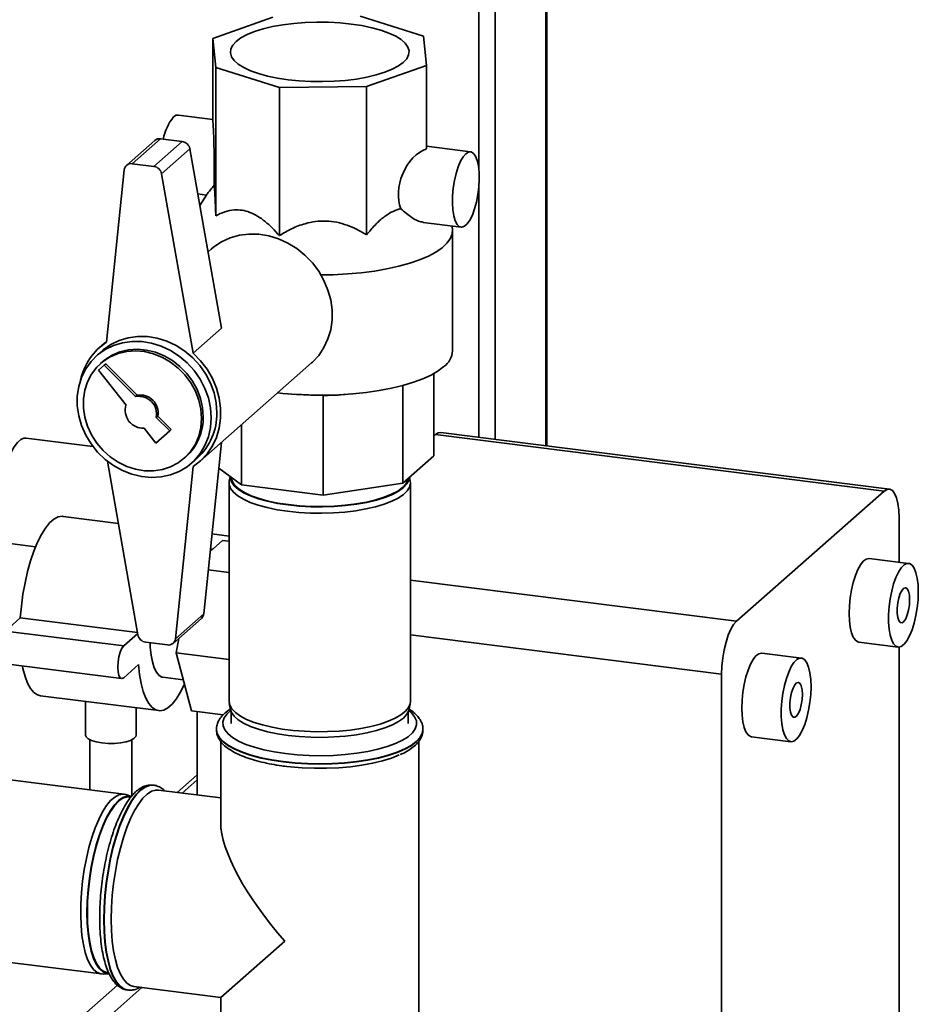
# Paper-space layout 'Blatt1' of a CAD drawing. Units: millimetres. Extents: x 0 to 5940, y 0 to 4200.
# Drawn here: x 5285 to 5499, y 1942 to 2176 of the extents above; entities that cross this region are included whole.
import ezdxf

# ---------------------------------------------------------------- set-up
doc = ezdxf.new("R2010")
doc.units = ezdxf.units.MM
doc.header["$LTSCALE"] = 10

psp = doc.layouts.new('Blatt1')

# ---------------------------------------------------------------- linework, layer by layer
at = {"color": 7, "linetype": 'Continuous', "lineweight": 35}
for p, q in [((5410.26, 2401.51), (5410.26, 2074.99)), ((5410.45, 2074.96), (5410.45, 2401.68)), ((5398.24, 2390.91), (5398.24, 2076.5)), ((5394.37, 2387.5), (5394.37, 2140.36)), ((5345.46, 2176.67), (5331.28, 2171.64)), ((5381.26, 2172.16), (5366.16, 2176.89)), ((5331.28, 2171.64), (5331.93, 2164.74)), ((5331.28, 2151.84), (5331.28, 2171.64)), ((5381.91, 2165.26), (5381.26, 2172.16)), ((5331.93, 2164.74), (5347.03, 2160.01)), ((5331.93, 2129.57), (5331.93, 2164.74)), ((5367.73, 2160.23), (5381.91, 2165.26)), ((5381.91, 2145.46), (5381.91, 2165.26)), ((5347.03, 2160.01), (5367.73, 2160.23)), ((5347.03, 2124.85), (5347.03, 2160.01)), ((5367.73, 2125.06), (5367.73, 2160.23)), ((5331.28, 2152.43), (5323.06, 2153.46)), ((5317.49, 2147.46), (5310.77, 2141.53)), ((5318.81, 2147.84), (5312.09, 2141.92)), ((5323.98, 2147.19), (5317.26, 2141.27)), ((5323.98, 2147.19), (5318.81, 2147.84)), ((5325.82, 2145.41), (5319.1, 2139.49)), ((5333.3, 2102.88), (5325.82, 2145.41)), ((5392.39, 2144.73), (5381.91, 2146.05)), ((5310.23, 2140.46), (5306, 2099.55)), ((5317.26, 2141.27), (5312.09, 2141.92)), ((5326.58, 2096.96), (5319.1, 2139.49)), ((5394.37, 2136.72), (5394.37, 2076.99)), ((5327.7, 2134.74), (5329.7, 2134.48)), ((5329.79, 2134.62), (5328.17, 2132.03)), ((5381.16, 2128), (5390.14, 2126.87)), ((5388.1, 2097.48), (5388.1, 2126.03)), ((5330.83, 2121.64), (5330.11, 2121.01)), ((5333.3, 2102.88), (5326.58, 2096.96)), ((5306.02, 2099.77), (5304.39, 2098.32)), ((5305.05, 2097.57), (5303.7, 2096.39)), ((5305.48, 2094.14), (5304.15, 2092.97)), ((5305.03, 2094.89), (5304.6, 2094.51)), ((5305.48, 2094.14), (5305.83, 2094.45)), ((5312.92, 2086.66), (5305.48, 2094.14)), ((5313.27, 2086.97), (5305.83, 2094.45)), ((5328.2, 2071.32), (5354.64, 2094.64)), ((5304.15, 2092.97), (5310.64, 2084.66)), ((5383.64, 2092.1), (5383.64, 2072.57)), ((5376.32, 2089.3), (5376.32, 2066.11)), ((5312.92, 2086.66), (5313.27, 2086.97)), ((5349.11, 2087.28), (5350.61, 2087.16)), ((5357.44, 2086.95), (5350.61, 2087.24)), ((5357.44, 2086.95), (5357.44, 2063.27)), ((5362.64, 2087.17), (5364.08, 2087.28)), ((5317.83, 2081.72), (5318.19, 2082.03)), ((5321.02, 2078.51), (5317.83, 2081.72)), ((5321.37, 2078.83), (5318.19, 2082.03)), ((5338.07, 2080.03), (5338.07, 2065.71)), ((5314.93, 2079.16), (5317.71, 2075.6)), ((5317.71, 2075.6), (5321.02, 2078.51)), ((5321.02, 2078.51), (5321.37, 2078.83)), ((5383.64, 2077.28), (5384.05, 2077.64)), ((5490.5, 2064.23), (5384.05, 2077.64)), ((5491.75, 2064.72), (5385.3, 2078.13)), ((5302.79, 2074.84), (5286.94, 2076.83)), ((5329.07, 2035.11), (5333.28, 2075.8)), ((5324.45, 2072.01), (5324.87, 2072.39)), ((5383.64, 2072.57), (5376.32, 2066.11)), ((5306.24, 2071.32), (5313.48, 2030.16)), ((5322.35, 2029.18), (5326.58, 2070.09)), ((5326.19, 2070.89), (5327.54, 2072.07)), ((5338.07, 2065.71), (5332.65, 2069.71)), ((5335.35, 2067.72), (5335.14, 2066.6)), ((5335.1, 2066.15), (5335.1, 2014.3)), ((5357.44, 2063.27), (5338.07, 2065.71)), ((5376.32, 2066.11), (5357.44, 2063.27)), ((5378.05, 2066.6), (5377.89, 2067.49)), ((5378.1, 2014.3), (5378.1, 2066.15)), ((5455.5, 2033.36), (5490.5, 2064.23)), ((5308.83, 2056.58), (5295.7, 2058.24)), ((5494.04, 2057.92), (5494.04, 2047.37)), ((5331.03, 2054.09), (5335.1, 2053.57)), ((5289.17, 2051), (5277.35, 2052.49)), ((5330.6, 2049.92), (5333.55, 2052.52)), ((5333.55, 2052.52), (5335.1, 2052.33)), ((5330.67, 2050.57), (5331.25, 2050.49)), ((5496.33, 2047.08), (5486.98, 2048.26)), ((5330.15, 2045.55), (5335.1, 2044.92)), ((5378.1, 2043.11), (5455.5, 2033.36)), ((5329.07, 2035.11), (5322.35, 2029.18)), ((5282.03, 2031.04), (5285.57, 2034.16)), ((5285.57, 2034.16), (5313.39, 2030.65)), ((5321.81, 2028.11), (5328.53, 2034.03)), ((5282.03, 2031.04), (5310.1, 2027.5)), ((5310.1, 2027.5), (5313.43, 2030.44)), ((5315.32, 2028.37), (5320.49, 2027.72)), ((5322.53, 2025.83), (5323.16, 2029.29)), ((5451.96, 2020.81), (5378.1, 2030.12)), ((5484.48, 2028.41), (5493.83, 2027.23)), ((5322.53, 2025.83), (5335.1, 2024.25)), ((5326.2, 2012.1), (5322.53, 2025.83)), ((5470.88, 2024.63), (5461.52, 2025.81)), ((5494.04, 2027.23), (5494.04, 1595.76)), ((5281.53, 2023.3), (5309.6, 2019.76)), ((5313.63, 2023.08), (5310.1, 2019.96)), ((5319.4, 2020.08), (5324.23, 2019.47)), ((5451.96, 1544.69), (5451.96, 2020.81)), ((5290.34, 2015.67), (5318.4, 2012.14)), ((5301.05, 2014.32), (5301.05, 2006.34)), ((5313.05, 2006.34), (5313.05, 2012.81)), ((5326.2, 2012.1), (5333.71, 2011.16)), ((5327.51, 2011.94), (5327.51, 1992.15)), ((5335.14, 2013.85), (5335.4, 2012.44)), ((5335.6, 2011.83), (5335.6, 2009.11)), ((5377.6, 2009.11), (5377.6, 2011.83)), ((5377.79, 2012.44), (5378.05, 2013.85)), ((5332.1, 2007.7), (5332.1, 2007.62)), ((5381.1, 2007.62), (5381.1, 2007.7)), ((5302.05, 2005.24), (5302.05, 1993.34)), ((5312.05, 1991.94), (5312.05, 2005.24)), ((5333.1, 2004.85), (5333.1, 1985.53)), ((5380.1, 1923.32), (5380.1, 2004.87)), ((5459.02, 2005.96), (5468.38, 2004.78)), ((5310.17, 1992.32), (5260.13, 1998.63)), ((5327.51, 1996.89), (5322.81, 1992.75)), ((5323.97, 1992.6), (5327.51, 1995.72)), ((5317.18, 1994.46), (5317.1, 1994.47)), ((5317.11, 1994.47), (5317.18, 1994.46)), ((5333.1, 1991.45), (5318.38, 1993.3)), ((5311.98, 1991.79), (5310.61, 1992.22)), ((5311.77, 1991.62), (5311.52, 1991.65)), ((5254.75, 1955.96), (5304.8, 1949.66)), ((5333.1, 1944.08), (5348.29, 1957.48)), ((5305.25, 1949.64), (5306.68, 1949.73)), ((5306.27, 1949.98), (5306.55, 1949.94)), ((5235.27, 1882.32), (5308.59, 1946.98)), ((5238.08, 1879.14), (5314.39, 1946.43)), ((5312.5, 1946.67), (5333.1, 1944.08)), ((5310.97, 1945.86), (5311.05, 1945.85)), ((5333.1, 1944.08), (5333.1, 1923.32))]:
    psp.add_line(p, q, dxfattribs=at)
at = {"color": 7, "linetype": 'Continuous', "lineweight": 35, "flags": 128}
for points in [[(5376.43, 2165.95), (5375.28, 2165.11), (5373.81, 2164.33), (5372.05, 2163.61), (5370.02, 2162.98), (5367.77, 2162.44), (5365.32, 2162.01), (5362.72, 2161.68), (5360.02, 2161.48), (5357.26, 2161.39), (5354.49, 2161.42), (5351.75, 2161.57), (5349.1, 2161.84), (5346.58, 2162.22), (5344.22, 2162.71), (5342.08, 2163.3), (5340.19, 2163.97), (5338.58, 2164.73), (5337.27, 2165.54), (5336.3, 2166.41), (5335.67, 2167.31), (5335.41, 2168.23), (5335.5, 2169.15), (5335.96, 2170.06), (5336.77, 2170.95), (5337.91, 2171.79), (5339.38, 2172.57), (5341.14, 2173.29), (5343.17, 2173.92), (5345.43, 2174.46), (5347.87, 2174.89), (5350.47, 2175.21), (5353.17, 2175.42), (5355.93, 2175.51), (5358.7, 2175.48), (5361.44, 2175.33), (5364.09, 2175.06), (5366.62, 2174.68), (5368.97, 2174.19), (5371.11, 2173.6), (5373, 2172.93), (5374.62, 2172.17), (5375.92, 2171.36), (5376.89, 2170.49), (5377.52, 2169.59), (5377.79, 2168.67), (5377.69, 2167.75), (5377.24, 2166.84), (5376.43, 2165.95)], [(5323.06, 2153.46), (5322.57, 2153.41), (5321.93, 2153.02)], [(5391.26, 2144.28), (5390.62, 2143.54), (5390.01, 2142.49), (5389.44, 2141.16), (5388.96, 2139.61), (5388.56, 2137.9), (5388.28, 2136.11), (5388.12, 2134.31), (5388.08, 2132.57), (5388.18, 2130.95), (5388.41, 2129.54), (5388.75, 2128.38), (5389.19, 2127.53), (5389.72, 2127.02), (5390.31, 2126.86), (5390.94, 2127.07), (5391.58, 2127.64), (5392.22, 2128.54), (5392.81, 2129.74), (5393.34, 2131.19), (5393.78, 2132.82), (5394.12, 2134.58), (5394.34, 2136.39), (5394.44, 2138.17), (5394.41, 2139.86), (5394.25, 2141.38), (5393.96, 2142.67), (5393.57, 2143.68), (5393.08, 2144.37), (5392.52, 2144.7), (5391.9, 2144.67), (5391.26, 2144.28)], [(5387.92, 2127.15), (5388.08, 2126.36), (5388.01, 2125.24), (5387.57, 2124.12), (5386.78, 2123.03), (5385.65, 2121.97), (5384.18, 2120.96), (5382.39, 2120.01), (5380.31, 2119.12), (5377.96, 2118.32), (5375.37, 2117.6), (5372.55, 2116.98), (5369.56, 2116.46), (5366.42, 2116.06), (5363.16, 2115.76), (5359.83, 2115.59), (5356.9, 2115.53)], [(5330.83, 2121.64), (5331.47, 2122.17), (5333.32, 2123.4), (5335.36, 2124.33), (5337.53, 2124.94), (5339.81, 2125.22), (5342.15, 2125.18), (5344.5, 2124.8), (5346.81, 2124.1), (5349.04, 2123.08), (5351.16, 2121.78), (5353.1, 2120.21), (5354.85, 2118.41), (5356.36, 2116.4), (5357.6, 2114.24), (5358.56, 2111.95), (5359.21, 2109.6), (5359.53, 2107.21), (5359.53, 2104.84), (5359.21, 2102.54), (5358.56, 2100.35), (5357.6, 2098.3), (5356.36, 2096.45), (5354.85, 2094.83), (5354.64, 2094.64)], [(5332.19, 2082.82), (5332.02, 2085.17), (5331.52, 2087.52), (5330.69, 2089.81), (5329.55, 2091.99), (5328.13, 2094.02), (5326.46, 2095.86), (5324.58, 2097.46), (5322.51, 2098.79), (5320.31, 2099.82), (5318.03, 2100.53), (5315.71, 2100.91), (5313.4, 2100.95), (5311.16, 2100.64), (5309.02, 2099.99), (5307.04, 2099.02), (5305.25, 2097.75), (5305.05, 2097.57)], [(5330.85, 2081.63), (5330.68, 2083.99), (5330.18, 2086.33), (5329.35, 2088.62), (5328.21, 2090.81), (5326.79, 2092.84), (5325.12, 2094.67), (5323.23, 2096.27), (5321.17, 2097.6), (5318.97, 2098.64), (5316.69, 2099.35), (5314.37, 2099.73), (5312.06, 2099.76), (5309.81, 2099.45), (5307.68, 2098.81), (5305.7, 2097.84), (5303.91, 2096.56), (5302.36, 2095.02), (5301.08, 2093.23), (5300.1, 2091.23), (5299.43, 2089.08), (5299.09, 2086.8), (5299.09, 2084.46), (5299.43, 2082.11), (5300.1, 2079.78), (5301.08, 2077.54), (5302.36, 2075.43), (5303.91, 2073.49), (5305.7, 2071.77), (5307.68, 2070.3), (5309.81, 2069.11), (5312.06, 2068.24), (5314.37, 2067.69), (5316.69, 2067.49), (5318.97, 2067.62), (5321.17, 2068.1), (5323.23, 2068.91), (5325.12, 2070.03), (5326.79, 2071.45), (5328.21, 2073.12), (5329.35, 2075.02), (5330.18, 2077.1), (5330.68, 2079.32), (5330.85, 2081.63)], [(5328.55, 2081.49), (5328.39, 2083.67), (5327.9, 2085.84), (5327.1, 2087.95), (5326, 2089.95), (5324.63, 2091.79), (5323.03, 2093.44), (5321.23, 2094.84), (5319.27, 2095.97), (5317.19, 2096.81), (5315.06, 2097.33), (5312.91, 2097.51), (5310.81, 2097.37), (5308.78, 2096.89), (5306.9, 2096.09), (5305.19, 2095), (5303.7, 2093.62), (5302.46, 2092.01), (5301.51, 2090.19), (5300.86, 2088.21), (5300.53, 2086.11), (5300.53, 2083.94), (5300.86, 2081.76), (5301.51, 2079.61), (5302.46, 2077.55), (5303.7, 2075.63), (5305.19, 2073.88), (5306.9, 2072.35), (5308.78, 2071.08), (5310.81, 2070.09), (5312.91, 2069.42), (5315.06, 2069.06), (5317.19, 2069.04), (5319.27, 2069.35), (5321.23, 2069.99), (5323.03, 2070.94), (5324.63, 2072.18), (5326, 2073.68), (5327.1, 2075.4), (5327.9, 2077.31), (5328.39, 2079.36), (5328.55, 2081.49)], [(5328.98, 2081.87), (5328.81, 2084.05), (5328.33, 2086.22), (5327.52, 2088.33), (5326.42, 2090.33), (5325.06, 2092.17), (5323.45, 2093.81), (5321.65, 2095.22), (5319.69, 2096.35), (5317.62, 2097.18), (5315.49, 2097.7), (5313.34, 2097.89), (5311.23, 2097.74), (5309.21, 2097.26), (5307.32, 2096.47), (5305.61, 2095.37), (5305.03, 2094.89)], [(5326.58, 2096.96), (5328.35, 2095.15), (5329.87, 2093.14), (5331.13, 2090.96), (5332.1, 2088.67), (5332.76, 2086.3), (5333.09, 2083.9), (5333.09, 2081.51), (5332.76, 2079.2), (5332.1, 2076.99), (5331.13, 2074.94), (5329.87, 2073.08), (5328.35, 2071.45), (5326.58, 2070.09)], [(5386.06, 2093.77), (5384.71, 2092.75), (5383.04, 2091.78), (5381.07, 2090.87), (5378.83, 2090.05), (5376.33, 2089.3), (5373.61, 2088.65), (5370.69, 2088.09), (5367.62, 2087.65), (5364.42, 2087.31), (5361.13, 2087.09), (5357.79, 2086.99), (5354.44, 2087.01), (5351.11, 2087.14), (5347.85, 2087.4), (5346.58, 2087.53)], [(5384.05, 2077.64), (5384.74, 2078.07), (5385.3, 2078.13)], [(5286.94, 2076.83), (5286.43, 2076.81), (5285.66, 2076.48), (5284.88, 2075.79), (5284.11, 2074.77), (5283.37, 2073.44), (5282.69, 2071.85), (5282.07, 2070.03), (5281.54, 2068.04), (5281.12, 2065.92), (5280.8, 2063.74), (5280.61, 2061.56), (5280.55, 2059.43), (5280.61, 2057.41), (5280.8, 2055.57), (5281.12, 2053.94), (5281.54, 2052.57), (5281.84, 2051.92)], [(5335.36, 2067.71), (5335.37, 2067.35), (5335.64, 2066.43), (5336.27, 2065.52), (5337.24, 2064.66), (5338.55, 2063.84), (5340.16, 2063.09), (5342.06, 2062.41), (5344.2, 2061.82), (5346.56, 2061.33), (5349.09, 2060.95)], [(5348.99, 2059.45), (5346.49, 2059.83), (5344.14, 2060.31), (5342, 2060.89), (5340.1, 2061.56), (5338.48, 2062.3), (5337.14, 2063.1), (5336.13, 2063.96), (5335.46, 2064.85), (5335.13, 2065.76), (5335.14, 2066.6)], [(5349.17, 2061.02), (5346.67, 2061.4), (5344.34, 2061.88), (5342.22, 2062.47), (5340.34, 2063.14), (5338.75, 2063.88), (5337.46, 2064.69), (5336.49, 2065.55), (5335.87, 2066.44), (5335.61, 2067.35), (5335.6, 2067.57)], [(5378.05, 2066.6), (5378.1, 2066.09), (5377.9, 2065.18), (5377.34, 2064.28), (5376.45, 2063.41), (5375.24, 2062.58), (5373.71, 2061.82), (5371.91, 2061.12), (5369.85, 2060.51), (5367.58, 2059.99), (5365.13, 2059.58), (5362.53, 2059.27), (5359.84, 2059.07), (5357.1, 2058.99), (5354.34, 2059.03), (5351.63, 2059.18), (5348.99, 2059.45)], [(5349.09, 2060.95), (5351.75, 2060.68), (5354.49, 2060.53), (5357.26, 2060.49), (5360.03, 2060.58), (5362.73, 2060.79), (5365.33, 2061.12), (5367.79, 2061.55), (5370.05, 2062.09), (5372.08, 2062.72), (5373.84, 2063.44), (5375.31, 2064.22), (5376.46, 2065.07), (5377.27, 2065.95), (5377.73, 2066.87), (5377.83, 2067.44)], [(5377.57, 2067.21), (5377.49, 2066.87), (5377.04, 2065.97), (5376.24, 2065.09), (5375.1, 2064.26), (5373.65, 2063.48), (5371.9, 2062.78), (5369.9, 2062.15), (5367.66, 2061.62), (5365.24, 2061.19), (5362.66, 2060.87), (5359.99, 2060.66), (5357.25, 2060.57), (5354.51, 2060.6), (5351.8, 2060.75), (5349.17, 2061.02)], [(5494.04, 2057.92), (5493.97, 2059.7), (5493.77, 2061.29), (5493.44, 2062.63), (5493, 2063.67), (5492.46, 2064.37), (5491.85, 2064.7), (5491.19, 2064.65), (5490.5, 2064.23)], [(5285.57, 2034.16), (5285.82, 2036.95), (5286.19, 2039.75), (5286.69, 2042.5), (5287.29, 2045.15), (5287.99, 2047.67), (5288.78, 2049.99), (5289.65, 2052.09), (5290.57, 2053.93), (5291.53, 2055.47), (5292.52, 2056.69), (5293.52, 2057.58), (5294.51, 2058.1), (5295.47, 2058.26), (5295.7, 2058.24)], [(5486.98, 2048.26), (5486.88, 2048.26), (5486.23, 2048.11), (5485.56, 2047.6), (5484.89, 2046.76), (5484.26, 2045.61), (5483.68, 2044.2), (5483.17, 2042.58), (5482.75, 2040.81), (5482.45, 2038.94), (5482.26, 2037.06), (5482.19, 2035.22)], [(5498.62, 2040.27), (5498.55, 2042), (5498.36, 2043.55), (5498.06, 2044.88), (5497.64, 2045.92), (5497.13, 2046.64), (5496.55, 2047.03), (5495.92, 2047.05), (5495.25, 2046.72), (5494.58, 2046.04), (5493.93, 2045.04), (5493.31, 2043.76), (5492.77, 2042.24), (5492.3, 2040.53), (5491.94, 2038.7), (5491.69, 2036.82), (5491.56, 2034.95), (5491.56, 2033.16), (5491.69, 2031.51), (5491.94, 2030.06), (5492.3, 2028.88), (5492.77, 2027.99), (5493.31, 2027.43), (5493.93, 2027.23), (5494.58, 2027.38), (5495.25, 2027.89), (5495.92, 2028.73), (5496.55, 2029.87), (5497.13, 2031.28), (5497.64, 2032.91), (5498.06, 2034.68), (5498.36, 2036.55), (5498.55, 2038.43), (5498.62, 2040.27)], [(5496.56, 2038.46), (5496.5, 2039.57), (5496.31, 2040.46), (5496.01, 2041.06), (5495.62, 2041.31), (5495.19, 2041.19), (5494.75, 2040.72), (5494.34, 2039.92), (5494, 2038.88), (5493.75, 2037.69), (5493.62, 2036.45), (5493.62, 2035.27), (5493.75, 2034.26), (5494, 2033.51), (5494.34, 2033.08), (5494.75, 2033.01), (5495.19, 2033.31), (5495.62, 2033.96), (5496.01, 2034.88), (5496.31, 2036.01), (5496.5, 2037.24), (5496.56, 2038.46)], [(5482.19, 2035.22), (5482.26, 2033.49), (5482.45, 2031.93), (5482.75, 2030.61), (5483.17, 2029.57), (5483.68, 2028.85), (5484.26, 2028.46), (5484.48, 2028.41)], [(5455.5, 2033.36), (5454.81, 2032.57), (5454.15, 2031.45), (5453.53, 2030.04), (5453, 2028.39), (5452.56, 2026.58), (5452.23, 2024.66), (5452.03, 2022.71), (5451.96, 2020.81)], [(5319.4, 2020.08), (5319.17, 2020.12), (5318.48, 2020.51), (5317.86, 2021.25), (5317.33, 2022.32), (5316.9, 2023.7), (5316.58, 2025.34), (5316.39, 2027.2), (5316.34, 2028.25)], [(5310.1, 2019.96), (5309.66, 2019.76), (5309.26, 2019.95), (5308.95, 2020.51), (5308.75, 2021.38), (5308.68, 2022.48), (5308.75, 2023.71), (5308.95, 2024.94), (5309.26, 2026.05), (5309.66, 2026.93), (5310.1, 2027.5)], [(5461.52, 2025.81), (5461.43, 2025.81), (5460.77, 2025.66), (5460.1, 2025.15), (5459.44, 2024.31), (5458.8, 2023.16), (5458.22, 2021.76), (5457.71, 2020.13), (5457.3, 2018.36), (5456.99, 2016.49), (5456.8, 2014.61), (5456.74, 2012.77)], [(5473.16, 2017.82), (5473.1, 2019.55), (5472.91, 2021.1), (5472.6, 2022.43), (5472.18, 2023.47), (5471.68, 2024.19), (5471.09, 2024.58), (5470.46, 2024.6), (5469.79, 2024.27), (5469.12, 2023.59), (5468.47, 2022.6), (5467.86, 2021.31), (5467.31, 2019.79), (5466.85, 2018.08), (5466.48, 2016.25), (5466.23, 2014.37), (5466.11, 2012.5), (5466.11, 2010.71), (5466.23, 2009.06), (5466.48, 2007.61), (5466.85, 2006.43), (5467.31, 2005.54), (5467.86, 2004.98), (5468.47, 2004.78), (5469.12, 2004.93), (5469.79, 2005.44), (5470.46, 2006.28), (5471.09, 2007.42), (5471.68, 2008.83), (5472.18, 2010.46), (5472.6, 2012.23), (5472.91, 2014.1), (5473.1, 2015.98), (5473.16, 2017.82)], [(5290.34, 2015.67), (5289.65, 2015.87), (5288.78, 2016.45), (5287.99, 2017.38), (5287.29, 2018.65), (5286.69, 2020.24), (5286.19, 2022.12), (5286.07, 2022.73)], [(5324.51, 2018.41), (5324.46, 2018.28), (5323.53, 2016.45), (5322.57, 2014.9), (5321.58, 2013.68), (5320.58, 2012.8), (5319.59, 2012.28), (5318.63, 2012.12), (5317.71, 2012.33), (5316.85, 2012.91), (5316.06, 2013.84), (5315.35, 2015.12), (5314.75, 2016.71), (5314.26, 2018.59), (5313.88, 2020.72), (5313.63, 2023.08)], [(5471.11, 2016.01), (5471.04, 2017.12), (5470.85, 2018.01), (5470.55, 2018.61), (5470.17, 2018.86), (5469.74, 2018.74), (5469.3, 2018.27), (5468.89, 2017.47), (5468.54, 2016.43), (5468.29, 2015.24), (5468.16, 2014), (5468.16, 2012.82), (5468.29, 2011.81), (5468.54, 2011.06), (5468.89, 2010.63), (5469.3, 2010.56), (5469.74, 2010.86), (5470.17, 2011.51), (5470.55, 2012.43), (5470.85, 2013.56), (5471.04, 2014.79), (5471.11, 2016.01)], [(5335.1, 2014.3), (5335.25, 2013.45), (5335.75, 2012.54), (5336.6, 2011.67), (5337.77, 2010.84), (5339.25, 2010.06), (5341.02, 2009.36), (5343.04, 2008.74), (5345.29, 2008.2), (5347.72, 2007.77), (5350.3, 2007.45), (5352.98, 2007.24), (5355.72, 2007.14), (5358.47, 2007.16), (5361.2, 2007.3), (5363.85, 2007.55), (5366.37, 2007.92), (5368.74, 2008.39), (5370.91, 2008.95), (5372.85, 2009.61), (5374.51, 2010.34), (5375.88, 2011.13), (5376.94, 2011.98), (5377.66, 2012.87), (5378.04, 2013.78), (5378.1, 2014.3)], [(5335.48, 2012.15), (5334.61, 2011.37), (5333.94, 2010.43), (5333.62, 2009.48), (5333.67, 2008.51), (5334.07, 2007.56), (5334.84, 2006.63), (5335.94, 2005.74), (5337.37, 2004.91), (5339.11, 2004.14), (5341.12, 2003.44), (5343.37, 2002.84), (5345.83, 2002.34), (5348.46, 2001.94), (5351.23, 2001.66), (5354.07, 2001.49), (5356.96, 2001.45), (5359.84, 2001.52), (5362.66, 2001.72), (5365.4, 2002.03), (5367.99, 2002.46), (5370.4, 2002.98), (5372.6, 2003.61), (5374.55, 2004.32), (5376.21, 2005.11), (5377.56, 2005.96), (5378.58, 2006.86), (5379.25, 2007.8), (5379.57, 2008.75), (5379.53, 2009.72), (5379.12, 2010.67), (5378.36, 2011.6), (5377.72, 2012.15)], [(5377.79, 2012.44), (5377.73, 2012.18), (5377.27, 2011.27), (5376.46, 2010.38), (5375.31, 2009.54), (5373.84, 2008.76), (5372.08, 2008.04), (5370.05, 2007.41), (5367.79, 2006.87), (5365.33, 2006.43), (5362.73, 2006.11), (5360.03, 2005.9), (5357.26, 2005.81), (5354.49, 2005.84), (5351.75, 2005.99), (5349.09, 2006.26), (5346.56, 2006.65), (5344.2, 2007.14), (5342.06, 2007.73), (5340.16, 2008.4), (5338.55, 2009.16), (5337.24, 2009.97), (5336.27, 2010.84), (5335.64, 2011.74), (5335.4, 2012.44)], [(5456.74, 2012.77), (5456.8, 2011.04), (5456.99, 2009.49), (5457.3, 2008.16), (5457.71, 2007.12), (5458.22, 2006.4), (5458.8, 2006.01), (5459.02, 2005.96)], [(5381.1, 2007.7), (5380.92, 2006.73), (5380.39, 2005.76), (5379.51, 2004.81), (5378.3, 2003.91), (5376.78, 2003.07), (5374.95, 2002.29), (5372.86, 2001.59), (5370.54, 2000.98), (5368.01, 2000.47), (5365.31, 2000.07), (5362.49, 1999.77), (5359.58, 1999.59), (5356.62, 1999.53), (5353.67, 1999.59), (5350.76, 1999.77), (5347.93, 2000.06), (5345.24, 2000.47), (5342.7, 2000.97), (5340.37, 2001.58), (5338.28, 2002.28), (5336.45, 2003.05), (5334.92, 2003.9), (5333.7, 2004.8), (5332.81, 2005.74), (5332.28, 2006.71), (5332.1, 2007.65)], [(5332.1, 2007.62), (5332.1, 2007.61), (5332.28, 2006.63), (5332.81, 2005.66), (5333.7, 2004.72), (5334.92, 2003.82), (5336.45, 2002.97), (5338.28, 2002.2), (5340.37, 2001.5), (5342.7, 2000.89), (5345.24, 2000.38), (5347.93, 1999.98)], [(5347.93, 1999.98), (5350.76, 1999.69), (5353.67, 1999.51), (5356.62, 1999.45), (5359.58, 1999.51), (5362.49, 1999.69), (5365.31, 1999.99), (5368.01, 2000.39), (5370.54, 2000.9), (5372.86, 2001.51), (5374.95, 2002.21), (5376.78, 2002.99), (5378.3, 2003.83), (5379.51, 2004.73), (5380.39, 2005.67), (5380.92, 2006.64), (5381.1, 2007.62)], [(5304.93, 2004.47), (5303.6, 2004.71), (5302.49, 2005.04), (5301.66, 2005.46), (5301.18, 2005.94), (5301.05, 2006.34)], [(5313.05, 2006.34), (5312.96, 2006), (5312.52, 2005.52), (5311.73, 2005.09), (5310.65, 2004.74), (5309.35, 2004.5), (5307.9, 2004.36), (5306.39, 2004.36), (5304.93, 2004.47)], [(5347.95, 1999), (5349.66, 1998.8), (5352.47, 1998.57), (5355.34, 1998.46), (5358.24, 1998.47), (5361.1, 1998.6), (5363.9, 1998.84), (5366.59, 1999.2), (5369.13, 1999.66), (5371.48, 2000.22), (5373.6, 2000.88), (5375.47, 2001.62), (5375.48, 2001.63)], [(5317.1, 1994.47), (5316.11, 1994.42), (5315.08, 1994.02), (5314.04, 1993.26), (5312.99, 1992.17), (5311.96, 1990.76), (5310.96, 1989.05), (5310.01, 1987.07), (5309.11, 1984.84), (5308.29, 1982.39), (5307.55, 1979.76), (5306.91, 1977), (5306.37, 1974.14), (5305.94, 1971.21), (5305.62, 1968.28), (5305.44, 1965.37), (5305.37, 1962.53)], [(5311.08, 1945.84), (5311.04, 1945.85), (5310.09, 1946.15), (5309.19, 1946.81), (5308.37, 1947.8), (5307.63, 1949.12), (5306.99, 1950.75), (5306.45, 1952.66), (5306.02, 1954.82), (5305.7, 1957.21), (5305.52, 1959.79), (5305.45, 1962.52), (5305.52, 1965.36), (5305.7, 1968.27), (5306.02, 1971.2), (5306.45, 1974.13), (5306.99, 1976.99), (5307.63, 1979.75), (5308.37, 1982.38), (5309.19, 1984.83), (5310.09, 1987.06), (5311.04, 1989.04), (5312.04, 1990.75), (5313.07, 1992.16), (5314.12, 1993.25), (5315.16, 1994.01), (5316.19, 1994.41), (5317.11, 1994.47)], [(5307.13, 1962.66), (5307.19, 1965.44), (5307.38, 1968.29), (5307.69, 1971.16), (5308.12, 1974.01), (5308.66, 1976.81), (5309.3, 1979.5), (5310.03, 1982.05), (5310.85, 1984.41), (5311.73, 1986.56), (5312.68, 1988.45), (5313.66, 1990.06), (5314.67, 1991.37), (5315.69, 1992.36), (5316.71, 1993.01), (5317.71, 1993.3), (5318.38, 1993.3)], [(5305.25, 1949.64), (5304.63, 1949.69), (5303.76, 1950.04), (5302.94, 1950.74), (5302.2, 1951.77), (5301.54, 1953.11), (5300.99, 1954.75), (5300.54, 1956.65), (5300.2, 1958.8), (5299.98, 1961.14), (5299.89, 1963.64), (5299.92, 1966.26), (5300.08, 1968.96), (5300.35, 1971.7), (5300.75, 1974.42), (5301.25, 1977.09), (5301.86, 1979.66), (5302.56, 1982.08), (5303.34, 1984.32), (5304.19, 1986.34), (5305.09, 1988.12), (5306.03, 1989.61), (5307, 1990.79), (5307.97, 1991.65), (5308.94, 1992.17), (5309.88, 1992.34), (5310.61, 1992.22)], [(5311.98, 1991.79), (5311.76, 1991.84), (5310.83, 1991.87), (5309.87, 1991.53), (5308.89, 1990.83), (5307.91, 1989.8), (5306.95, 1988.44), (5306.02, 1986.78), (5305.14, 1984.84), (5304.32, 1982.67), (5303.58, 1980.29), (5302.93, 1977.75), (5302.39, 1975.09), (5301.95, 1972.36), (5301.64, 1969.6), (5301.45, 1966.86), (5301.38, 1964.19), (5301.45, 1961.64), (5301.64, 1959.24), (5301.95, 1957.03), (5302.39, 1955.07), (5302.93, 1953.37), (5303.58, 1951.97), (5304.32, 1950.9), (5305.14, 1950.16), (5306.02, 1949.78), (5306.68, 1949.73)], [(5308.89, 1990.61), (5307.92, 1989.59), (5306.97, 1988.24), (5306.05, 1986.6), (5305.18, 1984.69), (5304.37, 1982.53), (5303.64, 1980.18), (5303, 1977.67), (5302.46, 1975.04), (5302.03, 1972.34), (5301.72, 1969.61), (5301.53, 1966.91), (5301.47, 1964.27), (5301.53, 1961.74), (5301.72, 1959.36), (5302.03, 1957.19), (5302.46, 1955.24), (5303, 1953.57), (5303.64, 1952.18), (5304.37, 1951.12), (5305.18, 1950.39), (5306.05, 1950.02), (5306.27, 1949.98)], [(5305.37, 1962.53), (5305.44, 1959.8), (5305.62, 1957.22), (5305.94, 1954.83), (5306.37, 1952.67), (5306.91, 1950.76), (5307.55, 1949.13), (5308.29, 1947.81), (5309.11, 1946.82), (5310.01, 1946.16), (5310.96, 1945.86), (5310.97, 1945.86)], [(5312.5, 1946.67), (5311.73, 1946.89), (5310.85, 1947.47), (5310.03, 1948.4), (5309.3, 1949.65), (5308.66, 1951.21), (5308.12, 1953.05), (5307.69, 1955.15), (5307.38, 1957.48), (5307.19, 1959.99), (5307.13, 1962.66)]]:
    psp.add_lwpolyline(points, dxfattribs=at)
at = {"color": 7, "linetype": 'Continuous', "lineweight": 35}
for centre, radius, start, end in [((5331.05, 2145.55), 11.79, 140.7072, 169.2161), ((5318.57, 2146.2), 1.66, 81.6651, 130.8377), ((5323.66, 2145.02), 2.2, 10.2634, 81.622), ((5311.85, 2140.32), 1.62, 81.2527, 174.9079), ((5316.94, 2139.09), 2.2, 10.2634, 81.622), ((5313.93, 2087.53), 14.4, 123.4041, 167.6568), ((5383.13, 2097.79), 4.98, 306.1118, 356.4403), ((5313.65, 2082.48), 4.25, 349.7097, 99.9917), ((5314.01, 2082.79), 4.25, 349.7097, 99.9917), ((5314.7, 2083.4), 4.25, 162.8275, 273.1095), ((5316.53, 2081.63), 12.45, 312.0563, 1.0794), ((5318.06, 2082.56), 14.14, 312.0944, 1.0413), ((5327.44, 2035.25), 1.64, 311.88, 354.832), ((5315.64, 2030.55), 2.2, 190.2634, 261.622), ((5320.74, 2029.33), 1.62, 261.2527, 354.9079), ((5311.32, 1988.3), 3.36, 86.6791, 136.4073)]:
    psp.add_arc(centre, radius, start, end, dxfattribs=at)
for centre, major_axis, ratio, start_param, end_param in [((5331.28, 2143.35), (-0.11, 9.08), 0.03137, 3.909171, 5.917483), ((5381.91, 2136.98), (3.4, 8.5), 0.674329, 0.535621, 2.543933), ((5356.6, 1964.8), (-21.98, 24.93), 0.333333, 0.361367, 1.570796)]:
    psp.add_ellipse(centre, major_axis=major_axis, ratio=ratio, start_param=start_param, end_param=end_param, dxfattribs=at)
for points, knots in [([(5329.8, 2134.61), (5329.81, 2134.63), (5329.85, 2134.73), (5330.52, 2135.51), (5331.27, 2136.45), (5331.56, 2136.82)], [0, 0, 0, 0, 0.123344, 0.659598, 1, 1, 1, 1]), ([(5331.56, 2136.82), (5331.58, 2136.61), (5331.64, 2136.16), (5331.71, 2135), (5331.79, 2133.46), (5331.86, 2131.64), (5331.91, 2130.26), (5331.93, 2129.57)], [0, 0, 0, 0, 0.182686, 0.380701, 0.583968, 0.790657, 1, 1, 1, 1]), ([(5331.93, 2129.57), (5332.63, 2129.91), (5334.04, 2130.6), (5336.15, 2131.02), (5338.18, 2130.95), (5340.03, 2130.45), (5341.88, 2129.53), (5343.67, 2128.25), (5345.4, 2126.68), (5346.48, 2125.46), (5347.03, 2124.85)], [0, 0, 0, 0, 0.151656, 0.306459, 0.419083, 0.534881, 0.647568, 0.763243, 0.880867, 1, 1, 1, 1]), ([(5367.73, 2125.06), (5368.38, 2125.85), (5369.71, 2127.45), (5371.69, 2129.24), (5373.6, 2130.47), (5374.94, 2131.02), (5375.7, 2131.2), (5375.87, 2131.24)], [0, 0, 0, 0, 0.266545, 0.538621, 0.736566, 0.940087, 1, 1, 1, 1]), ([(5375.87, 2131.24), (5376.72, 2130.48), (5378.28, 2129.11), (5380.18, 2128.11), (5380.97, 2128.09), (5381.16, 2128.08)], [0, 0, 0, 0, 0.476732, 0.871259, 1, 1, 1, 1]), ([(5347.03, 2124.85), (5347.98, 2125.41), (5349.91, 2126.56), (5352.82, 2127.68), (5355.6, 2128.27), (5358.14, 2128.38), (5360.67, 2128.07), (5363.12, 2127.37), (5365.5, 2126.36), (5366.98, 2125.5), (5367.73, 2125.06)], [0, 0, 0, 0, 0.151656, 0.306459, 0.419083, 0.534881, 0.647568, 0.763243, 0.880867, 1, 1, 1, 1]), ([(5362.64, 2087.18), (5362.49, 2087.17), (5360.76, 2086.96), (5359.03, 2086.95), (5357.44, 2086.95)], [0, 0, 0, 0, 0.08155, 1, 1, 1, 1]), ([(5335.39, 2012.49), (5335.31, 2012.44), (5334.7, 2012.09), (5333.88, 2011.39), (5332.97, 2010.38), (5332.4, 2009.35), (5332.1, 2008.41), (5332.13, 2007.84), (5332.14, 2007.63)], [0, 0, 0, 0, 0.041217, 0.285578, 0.502629, 0.70285, 0.891387, 1, 1, 1, 1]), ([(5381.06, 2007.7), (5381.06, 2007.95), (5381.06, 2008.58), (5380.71, 2009.55), (5380.08, 2010.57), (5379.14, 2011.53), (5378.38, 2012.17), (5377.84, 2012.48), (5377.8, 2012.5)], [0, 0, 0, 0, 0.130942, 0.328165, 0.530367, 0.747566, 0.981638, 1, 1, 1, 1]), ([(5332.13, 2007.68), (5332.13, 2007.41), (5332.13, 2006.76), (5332.48, 2005.77), (5333.11, 2004.75), (5334.03, 2003.78), (5335.25, 2002.86), (5336.78, 2002), (5338.57, 2001.21), (5340.59, 2000.52), (5342.8, 1999.92), (5345.14, 1999.43), (5347, 1999.13), (5348.04, 1998.99), (5348.28, 1998.96)], [0, 0, 0, 0, 0.056852, 0.136188, 0.217528, 0.304899, 0.399059, 0.497033, 0.595183, 0.692382, 0.788706, 0.884378, 0.974385, 1, 1, 1, 1]), ([(5375.68, 2001.71), (5375.97, 2001.83), (5376.87, 2002.22), (5378.1, 2002.97), (5379.33, 2003.93), (5380.22, 2004.94), (5380.8, 2005.97), (5381.09, 2006.88), (5381.06, 2007.43), (5381.06, 2007.61)], [0, 0, 0, 0, 0.089777, 0.274964, 0.462565, 0.629198, 0.782911, 0.927654, 1, 1, 1, 1]), ([(5317.13, 1994.45), (5316.81, 1994.48), (5316.11, 1994.54), (5315.03, 1994.26), (5313.94, 1993.71), (5312.87, 1992.87), (5311.81, 1991.73), (5310.76, 1990.27), (5309.77, 1988.55), (5308.84, 1986.59), (5307.98, 1984.44), (5307.2, 1982.12), (5306.5, 1979.65), (5305.89, 1977.06), (5305.38, 1974.39), (5304.97, 1971.67), (5304.66, 1968.93), (5304.47, 1966.26), (5304.41, 1964.28), (5304.4, 1963.23), (5304.4, 1962.99)], [0, 0, 0, 0, 0.0434412, 0.0935637, 0.145466, 0.2014329, 0.2615121, 0.3235934, 0.3855328, 0.4468602, 0.5076565, 0.5680639, 0.6282007, 0.6881554, 0.7479935, 0.8077665, 0.8675171, 0.9272804, 0.9839975, 1, 1, 1, 1]), ([(5319.76, 1993.13), (5319.68, 1993.22), (5319.33, 1993.61), (5318.58, 1994.05), (5317.74, 1994.41), (5317.23, 1994.43), (5317.07, 1994.44)], [0, 0, 0, 0, 0.1153052, 0.4914139, 0.8482293, 1, 1, 1, 1]), ([(5304.4, 1962.99), (5304.41, 1962.54), (5304.42, 1961.22), (5304.52, 1959.12), (5304.75, 1956.75), (5305.1, 1954.55), (5305.57, 1952.54), (5306.15, 1950.73), (5306.86, 1949.15), (5307.68, 1947.87), (5308.59, 1946.9), (5309.56, 1946.26), (5310.38, 1945.92), (5310.86, 1945.9), (5310.98, 1945.89)], [0, 0, 0, 0, 0.049995, 0.145326, 0.24095, 0.337019, 0.433723, 0.53132, 0.6301, 0.730132, 0.817563, 0.898243, 0.974785, 1, 1, 1, 1]), ([(5311.1, 1945.87), (5311.39, 1945.84), (5312.07, 1945.79), (5313.03, 1946.02), (5313.63, 1946.35), (5313.89, 1946.5)], [0, 0, 0, 0, 0.310058, 0.699196, 1, 1, 1, 1])]:
    psp.add_open_spline(points, degree=3, knots=knots, dxfattribs=at)

doc.saveas('drawing.dxf')
